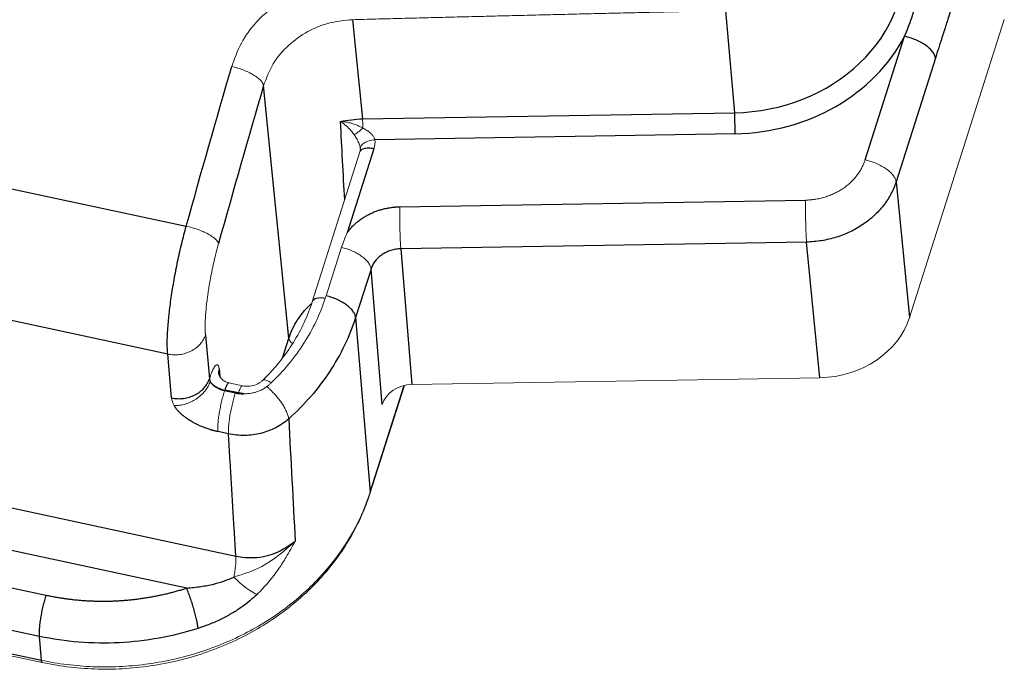
# Model space of a CAD drawing. Units: millimetres. Extents: x 2688 to 3282, y 481 to 901.
# Drawn here: x 2853 to 2885, y 567 to 589 of the extents above; entities that cross this region are included whole.
import ezdxf

# ---------------------------------------------------------------- set-up
doc = ezdxf.new("R2010")
doc.units = ezdxf.units.MM
doc.header["$LTSCALE"] = 65.395
doc.layers.add('1', color=7, linetype='CONTINUOUS')

msp = doc.modelspace()

# ---------------------------------------------------------------- linework, layer by layer
at = {"layer": '1', "color": 7, "linetype": 'Continuous', "lineweight": 25}
for p, q in [((2799.038, 594.678), (2858.853, 581.838)), ((2876.391, 588.848), (2876.681, 585.527)), ((2864.26, 588.554), (2864.583, 585.328)), ((2880.925, 583.994), (2882.205, 588.013)), ((2883.212, 587.301), (2881.933, 583.282)), ((2862.191, 578.2), (2861.368, 586.41)), ((2864.583, 585.328), (2876.681, 585.527)), ((2876.699, 584.845), (2864.989, 584.652)), ((2777.092, 584.265), (2854.146, 567.725)), ((2864.956, 584.356), (2864.086, 581.623)), ((2881.933, 583.282), (2882.37, 578.872)), ((2865.794, 582.47), (2878.985, 582.688)), ((2858.25, 577.68), (2835.358, 582.594)), ((2879.022, 581.323), (2865.831, 581.106)), ((2865.831, 581.106), (2866.191, 576.693)), ((2879.459, 576.913), (2879.022, 581.323)), ((2864.862, 580.447), (2864.361, 578.871)), ((2865.222, 576.041), (2864.862, 580.447)), ((2864.361, 578.871), (2864.832, 573.188)), ((2859.479, 578.301), (2859.607, 576.877)), ((2861.993, 577.578), (2862.191, 578.201)), ((2858.377, 576.256), (2858.25, 577.68)), ((2859.923, 577.197), (2859.95, 576.948)), ((2864.832, 573.188), (2865.938, 576.661)), ((2835.915, 576.382), (2860.466, 571.112)), ((2860.107, 576.513), (2860.101, 576.493)), ((2860.101, 576.493), (2860.45, 576.419)), ((2860.552, 576.418), (2860.107, 576.513)), ((2858.868, 570.074), (2835.701, 575.047)), ((2860.228, 575.085), (2859.879, 575.16)), ((2835.34, 573.913), (2854.303, 569.842)), ((2854.082, 568.502), (2835.127, 572.571)), ((2854.146, 567.725), (2854.082, 568.502))]:
    msp.add_line(p, q, dxfattribs=at)
at = {"layer": '1', "color": 7, "linetype": 'Continuous', "lineweight": 18}
for p, q in [((2882.37, 578.872), (2885.453, 588.557)), ((2777.12, 584.191), (2854.174, 567.651)), ((2864.503, 584.253), (2862.952, 579.383)), ((2863.399, 579.577), (2863.901, 581.153)), ((2879.459, 576.913), (2866.191, 576.693)), ((2860.68, 576.651), (2860.24, 576.746)), ((2864.827, 573.139), (2865.949, 576.664))]:
    msp.add_line(p, q, dxfattribs=at)
at = {"layer": '1', "color": 7, "linetype": 'Continuous', "lineweight": 25}
for centre, major_axis, ratio, start_param, end_param in [((2876.722, 590.253), (-5.471, -0.485), 0.859188, 1.487141, 3.156234), ((2876.745, 590), (5.969, 0.529), 0.859188, 4.628733, 5.78464), ((2869.816, 543.89), (-21.017, -100.024), 0.180755, 4.311618, 4.367612), ((2876.677, 585.1), (0.008, -0.499), 0.042753, 1.03522, 2.59729), ((2863.428, 579.232), (0.476, -0.152), 0.481431, 1.839287, 3.139452)]:
    msp.add_ellipse(centre, major_axis=major_axis, ratio=ratio, start_param=start_param, end_param=end_param, dxfattribs=at)
at = {"layer": '1', "color": 7, "linetype": 'Continuous', "lineweight": 18}
for centre, major_axis, ratio, start_param, end_param in [((2864.579, 584.9), (0.008, -0.499), 0.042753, 1.832176, 2.59729), ((2864.616, 585.159), (0.358, 0.348), 0.163413, 3.55473, 4.503693), ((2879.482, 579.493), (2.987, 0.264), 0.859228, 4.62896, 5.937887), ((2866.184, 575.834), (0.995, 0.088), 0.859227, 1.487001, 2.796013), ((2860.608, 570.571), (0.712, -0.702), 0.244691, 4.665959, 5.798022)]:
    msp.add_ellipse(centre, major_axis=major_axis, ratio=ratio, start_param=start_param, end_param=end_param, dxfattribs=at)
at = {"layer": '1', "color": 7, "linetype": 'Continuous', "lineweight": 18, "extrusion": (5.1e-15, -7.3e-15, -1)}
msp.add_open_spline([(2860.332, 587.027), (2860.424, 587.286), (2860.608, 587.798), (2861.105, 588.481), (2861.845, 589.14), (2862.885, 589.714), (2863.765, 589.809), (2864.204, 589.857)], degree=3, knots=[0, 0, 0, 0, 0.168802, 0.33306, 0.500846, 0.750955, 1, 1, 1, 1], dxfattribs=at)
at = {"layer": '1', "color": 7, "linetype": 'Continuous', "lineweight": 25, "extrusion": (7.74e-14, -2.49e-14, -1)}
msp.add_open_spline([(2882.205, 588.013), (2882.248, 588.112), (2882.333, 588.311), (2882.444, 588.614), (2882.542, 588.919), (2882.625, 589.228), (2882.669, 589.435), (2882.691, 589.539)], degree=3, knots=[0, 0, 0, 0, 0.200337, 0.400168, 0.599832, 0.799663, 1, 1, 1, 1], dxfattribs=at)
at = {"layer": '1', "color": 7, "linetype": 'Continuous', "lineweight": 18, "extrusion": (6.13e-14, -2.5281e-12, -1)}
msp.add_open_spline([(2876.391, 588.848), (2870.318, 588.713), (2864.26, 588.554)], degree=2, dxfattribs=at)
at = {"layer": '1', "color": 7, "linetype": 'Continuous', "lineweight": 25, "extrusion": (-2.56241e-09, 8.15804e-10, 1)}
msp.add_open_spline([(2883.698, 588.827), (2883.658, 588.7), (2883.496, 588.193), (2883.415, 587.938), (2883.253, 587.428), (2883.212, 587.301)], degree=2, dxfattribs=at)
at = {"layer": '1', "color": 7, "linetype": 'Continuous', "lineweight": 18, "extrusion": (-4e-15, 5.7e-15, -1)}
msp.add_open_spline([(2864.26, 588.554), (2864.01, 588.53), (2863.505, 588.481), (2862.785, 588.187), (2862.153, 587.736), (2861.64, 587.135), (2861.46, 586.654), (2861.368, 586.41)], degree=3, knots=[0, 0, 0, 0, 0.190552, 0.385667, 0.585512, 0.790242, 1, 1, 1, 1], dxfattribs=at)
at = {"layer": '1', "color": 7, "linetype": 'Continuous', "lineweight": 25, "extrusion": (-1.17e-14, -1.76e-14, -1)}
msp.add_open_spline([(2883.212, 587.301), (2883.209, 587.334), (2883.199, 587.369), (2883.168, 587.439), (2883.147, 587.475), (2883.092, 587.547), (2883.06, 587.582), (2882.985, 587.652), (2882.942, 587.687), (2882.849, 587.753), (2882.798, 587.784), (2882.691, 587.843), (2882.634, 587.871), (2882.516, 587.921), (2882.454, 587.943), (2882.33, 587.983), (2882.267, 587.999), (2882.205, 588.013)], degree=3, knots=[0, 0, 0, 0, 0.125, 0.125, 0.25, 0.25, 0.375, 0.375, 0.5, 0.5, 0.625, 0.625, 0.75, 0.75, 0.875, 0.875, 1, 1, 1, 1], dxfattribs=at)
at = {"layer": '1', "color": 7, "linetype": 'Continuous', "lineweight": 25, "extrusion": (4.0166e-12, -1.145e-12, -1)}
msp.add_open_spline([(2858.853, 581.838), (2859.341, 583.588), (2859.834, 585.319), (2860.332, 587.027)], degree=3, dxfattribs=at)
at = {"layer": '1', "color": 7, "linetype": 'Continuous', "lineweight": 18, "extrusion": (-1.79e-14, -3.14e-14, -1)}
msp.add_open_spline([(2860.331, 587.028), (2860.394, 587.015), (2860.458, 586.999), (2860.583, 586.963), (2860.645, 586.942), (2860.765, 586.897), (2860.823, 586.872), (2860.933, 586.82), (2860.985, 586.792), (2861.08, 586.735), (2861.124, 586.705), (2861.202, 586.645), (2861.236, 586.615), (2861.294, 586.555), (2861.317, 586.524), (2861.351, 586.466), (2861.362, 586.438), (2861.367, 586.41)], degree=3, knots=[0, 0, 0, 0, 0.125, 0.125, 0.25, 0.25, 0.375, 0.375, 0.5, 0.5, 0.625, 0.625, 0.75, 0.75, 0.875, 0.875, 1, 1, 1, 1], dxfattribs=at)
at = {"layer": '1', "color": 7, "linetype": 'Continuous', "lineweight": 25, "extrusion": (2.39e-14, -1.98e-13, -1)}
msp.add_open_spline([(2863.869, 585.241), (2863.986, 585.268), (2864.223, 585.309), (2864.463, 585.326), (2864.583, 585.328)], degree=3, dxfattribs=at)
at = {"layer": '1', "color": 7, "linetype": 'Continuous', "lineweight": 18, "extrusion": (3.92e-14, 4.09e-14, -1)}
msp.add_open_spline([(2864.312, 584.817), (2864.277, 584.863), (2864.195, 584.97), (2864.043, 585.121), (2863.931, 585.199), (2863.869, 585.242)], degree=3, knots=[0, 0, 0, 0, 0.242963, 0.576159, 1, 1, 1, 1], dxfattribs=at)
at = {"layer": '1', "color": 7, "linetype": 'Continuous', "lineweight": 18, "extrusion": (-2.61e-14, -9.04e-14, -1)}
msp.add_open_spline([(2863.869, 585.241), (2863.9, 585.239), (2863.958, 585.236), (2864.042, 585.225), (2864.116, 585.211), (2864.181, 585.197), (2864.267, 585.174), (2864.372, 585.138), (2864.492, 585.087), (2864.564, 585.048), (2864.598, 585.03)], degree=3, knots=[0, 0, 0, 0, 0.127667, 0.241982, 0.342901, 0.430435, 0.504635, 0.692418, 0.85742, 1, 1, 1, 1], dxfattribs=at)
at = {"layer": '1', "color": 7, "linetype": 'Continuous', "lineweight": 25, "extrusion": (-1.52978e-08, -8.23565e-10, -1)}
msp.add_open_spline([(2864.006, 582.697), (2863.96, 583.546), (2863.915, 584.394), (2863.869, 585.241)], degree=3, dxfattribs=at)
at = {"layer": '1', "color": 7, "linetype": 'Continuous', "lineweight": 18, "extrusion": (-1.348e-13, -1.456e-13, -1)}
msp.add_open_spline([(2864.598, 585.03), (2864.642, 585.006), (2864.724, 584.961), (2864.829, 584.883), (2864.909, 584.805), (2864.966, 584.728), (2864.982, 584.676), (2864.989, 584.652)], degree=3, knots=[0, 0, 0, 0, 0.263505, 0.49067, 0.684951, 0.851861, 1, 1, 1, 1], dxfattribs=at)
at = {"layer": '1', "color": 7, "linetype": 'Continuous', "lineweight": 18, "extrusion": (-4.158e-13, -1.871e-13, -1)}
msp.add_open_spline([(2864.514, 584.356), (2864.512, 584.372), (2864.508, 584.405), (2864.494, 584.46), (2864.474, 584.52), (2864.441, 584.6), (2864.388, 584.704), (2864.339, 584.777), (2864.312, 584.817)], degree=3, knots=[0, 0, 0, 0, 0.100017, 0.206986, 0.324347, 0.454723, 0.696311, 1, 1, 1, 1], dxfattribs=at)
at = {"layer": '1', "color": 7, "linetype": 'Continuous', "lineweight": 18, "extrusion": (-1.4e-15, 2.5e-15, -1)}
msp.add_open_spline([(2864.989, 584.652), (2864.957, 584.649), (2864.925, 584.645), (2864.862, 584.632), (2864.831, 584.625), (2864.773, 584.607), (2864.745, 584.597), (2864.692, 584.574), (2864.668, 584.561), (2864.624, 584.533), (2864.605, 584.519), (2864.571, 584.488), (2864.556, 584.472), (2864.534, 584.44), (2864.525, 584.423), (2864.515, 584.389), (2864.513, 584.373), (2864.514, 584.356)], degree=3, knots=[0, 0, 0, 0, 0.125, 0.125, 0.25, 0.25, 0.375, 0.375, 0.5, 0.5, 0.625, 0.625, 0.75, 0.75, 0.875, 0.875, 1, 1, 1, 1], dxfattribs=at)
at = {"layer": '1', "color": 7, "linetype": 'Continuous', "lineweight": 18, "extrusion": (-7.34e-14, 1.35e-14, -1)}
msp.add_open_spline([(2864.989, 584.652), (2864.998, 584.554), (2864.987, 584.452), (2864.956, 584.356)], degree=3, dxfattribs=at)
at = {"layer": '1', "color": 7, "linetype": 'Continuous', "lineweight": 18, "extrusion": (1.494e-13, -3.57e-14, -1)}
msp.add_open_spline([(2864.514, 584.353), (2864.519, 584.305), (2864.502, 584.252)], degree=2, dxfattribs=at)
at = {"layer": '1', "color": 7, "linetype": 'Continuous', "lineweight": 25, "extrusion": (-9.8e-15, 4.18e-14, -1)}
msp.add_open_spline([(2864.956, 584.356), (2864.925, 584.362), (2864.894, 584.367), (2864.833, 584.374), (2864.803, 584.376), (2864.746, 584.376), (2864.719, 584.374), (2864.669, 584.367), (2864.645, 584.361), (2864.603, 584.348), (2864.584, 584.339), (2864.551, 584.319), (2864.537, 584.308), (2864.516, 584.283), (2864.508, 584.269), (2864.503, 584.253), (2864.503, 584.253), (2864.503, 584.253)], degree=3, knots=[0, 0, 0, 0, 0.142328, 0.142328, 0.284657, 0.284657, 0.426985, 0.426985, 0.569314, 0.569314, 0.711642, 0.711642, 0.853971, 0.853971, 0.996299, 0.996299, 1, 1, 1, 1], dxfattribs=at)
at = {"layer": '1', "color": 7, "linetype": 'Continuous', "lineweight": 18, "extrusion": (1.52e-14, -2.38e-14, -1)}
msp.add_open_spline([(2878.985, 582.688), (2879.315, 582.693), (2879.94, 582.886), (2880.467, 583.24), (2880.837, 583.718), (2880.925, 583.994)], degree=2, dxfattribs=at)
at = {"layer": '1', "color": 7, "linetype": 'Continuous', "lineweight": 18, "extrusion": (9.1e-15, 1.36e-14, -1)}
msp.add_open_spline([(2880.925, 583.994), (2880.988, 583.981), (2881.051, 583.964), (2881.175, 583.925), (2881.236, 583.902), (2881.354, 583.852), (2881.411, 583.825), (2881.519, 583.765), (2881.57, 583.734), (2881.663, 583.668), (2881.705, 583.634), (2881.78, 583.564), (2881.813, 583.528), (2881.867, 583.456), (2881.889, 583.421), (2881.92, 583.35), (2881.929, 583.316), (2881.933, 583.282)], degree=3, knots=[0, 0, 0, 0, 0.125, 0.125, 0.25, 0.25, 0.375, 0.375, 0.5, 0.5, 0.625, 0.625, 0.75, 0.75, 0.875, 0.875, 1, 1, 1, 1], dxfattribs=at)
at = {"layer": '1', "color": 7, "linetype": 'Continuous', "lineweight": 25, "extrusion": (1.8e-15, -2.8e-15, -1)}
msp.add_open_spline([(2881.933, 583.282), (2881.889, 583.146), (2881.833, 583.013), (2881.696, 582.756), (2881.615, 582.631), (2881.431, 582.395), (2881.328, 582.283), (2881.103, 582.075), (2880.981, 581.978), (2880.72, 581.802), (2880.582, 581.724), (2880.292, 581.586), (2880.141, 581.527), (2879.831, 581.431), (2879.672, 581.394), (2879.349, 581.342), (2879.186, 581.327), (2879.022, 581.323)], degree=3, knots=[0, 0, 0, 0, 0.125, 0.125, 0.25, 0.25, 0.375, 0.375, 0.5, 0.5, 0.625, 0.625, 0.75, 0.75, 0.875, 0.875, 1, 1, 1, 1], dxfattribs=at)
at = {"layer": '1', "color": 7, "linetype": 'Continuous', "lineweight": 18, "extrusion": (1.667e-13, 4.8e-15, -1)}
msp.add_open_spline([(2878.985, 582.688), (2878.985, 582.632), (2878.985, 582.573), (2878.986, 582.45), (2878.987, 582.387), (2878.989, 582.258), (2878.99, 582.193), (2878.992, 582.063), (2878.994, 581.998), (2878.997, 581.872), (2878.999, 581.81), (2879.003, 581.693), (2879.006, 581.636), (2879.01, 581.532), (2879.013, 581.483), (2879.017, 581.395), (2879.02, 581.356), (2879.022, 581.322)], degree=3, knots=[0, 0, 0, 0, 0.125, 0.125, 0.25, 0.25, 0.375, 0.375, 0.5, 0.5, 0.625, 0.625, 0.75, 0.75, 0.875, 0.875, 1, 1, 1, 1], dxfattribs=at)
at = {"layer": '1', "color": 7, "linetype": 'Continuous', "lineweight": 25, "extrusion": (-9.8e-15, 2.03e-14, -1)}
msp.add_open_spline([(2864.086, 581.623), (2864.221, 581.813), (2864.593, 582.124), (2865.042, 582.346), (2865.538, 582.466), (2865.794, 582.47)], degree=2, dxfattribs=at)
at = {"layer": '1', "color": 7, "linetype": 'Continuous', "lineweight": 18, "extrusion": (1.268e-13, 3.8e-15, -1)}
msp.add_open_spline([(2865.794, 582.47), (2865.794, 582.414), (2865.794, 582.355), (2865.794, 582.232), (2865.794, 582.169), (2865.796, 582.04), (2865.796, 581.975), (2865.799, 581.845), (2865.8, 581.781), (2865.804, 581.654), (2865.806, 581.593), (2865.81, 581.475), (2865.812, 581.419), (2865.817, 581.315), (2865.82, 581.266), (2865.826, 581.178), (2865.829, 581.139), (2865.831, 581.106)], degree=3, knots=[0, 0, 0, 0, 0.125, 0.125, 0.25, 0.25, 0.375, 0.375, 0.5, 0.5, 0.625, 0.625, 0.75, 0.75, 0.875, 0.875, 1, 1, 1, 1], dxfattribs=at)
at = {"layer": '1', "color": 7, "linetype": 'Continuous', "lineweight": 25, "extrusion": (-1.2e-14, 1.9e-15, -1)}
msp.add_open_spline([(2858.25, 577.68), (2858.241, 577.787), (2858.237, 577.908), (2858.238, 578.175), (2858.243, 578.321), (2858.263, 578.634), (2858.278, 578.8), (2858.316, 579.15), (2858.339, 579.332), (2858.393, 579.708), (2858.425, 579.901), (2858.495, 580.292), (2858.533, 580.49), (2858.616, 580.884), (2858.66, 581.08), (2858.753, 581.466), (2858.802, 581.655), (2858.853, 581.838)], degree=3, knots=[0, 0, 0, 0, 0.125, 0.125, 0.25, 0.25, 0.375, 0.375, 0.5, 0.5, 0.625, 0.625, 0.75, 0.75, 0.875, 0.875, 1, 1, 1, 1], dxfattribs=at)
at = {"layer": '1', "color": 7, "linetype": 'Continuous', "lineweight": 18, "extrusion": (-1.15e-14, -2.23e-14, -1)}
msp.add_open_spline([(2858.853, 581.838), (2858.915, 581.825), (2858.979, 581.809), (2859.104, 581.774), (2859.166, 581.754), (2859.286, 581.711), (2859.345, 581.688), (2859.455, 581.64), (2859.508, 581.614), (2859.605, 581.562), (2859.65, 581.535), (2859.73, 581.481), (2859.765, 581.454), (2859.824, 581.4), (2859.848, 581.373), (2859.885, 581.321), (2859.898, 581.296), (2859.904, 581.272)], degree=3, knots=[0, 0, 0, 0, 0.125, 0.125, 0.25, 0.25, 0.375, 0.375, 0.5, 0.5, 0.625, 0.625, 0.75, 0.75, 0.875, 0.875, 1, 1, 1, 1], dxfattribs=at)
at = {"layer": '1', "color": 7, "linetype": 'Continuous', "lineweight": 18, "extrusion": (-2.8428e-12, 1.1224e-12, -1)}
msp.add_open_spline([(2863.901, 581.153), (2863.928, 581.231), (2863.981, 581.39), (2864.051, 581.545), (2864.086, 581.623)], degree=3, knots=[0, 0, 0, 0, 0.495124, 1, 1, 1, 1], dxfattribs=at)
at = {"layer": '1', "color": 7, "linetype": 'Continuous', "lineweight": 18, "extrusion": (1.2e-15, -2e-16, -1)}
msp.add_open_spline([(2859.904, 581.272), (2859.794, 580.877), (2859.614, 580.024), (2859.498, 579.211), (2859.458, 578.532), (2859.479, 578.301)], degree=2, dxfattribs=at)
at = {"layer": '1', "color": 7, "linetype": 'Continuous', "lineweight": 18, "extrusion": (2.63e-14, 3.79e-14, -1)}
msp.add_open_spline([(2863.901, 581.153), (2863.962, 581.138), (2864.023, 581.12), (2864.143, 581.08), (2864.202, 581.056), (2864.316, 581.006), (2864.37, 580.978), (2864.473, 580.919), (2864.521, 580.888), (2864.609, 580.823), (2864.649, 580.789), (2864.72, 580.72), (2864.751, 580.686), (2864.801, 580.616), (2864.821, 580.581), (2864.85, 580.513), (2864.859, 580.479), (2864.862, 580.447)], degree=3, knots=[0, 0, 0, 0, 0.125, 0.125, 0.25, 0.25, 0.375, 0.375, 0.5, 0.5, 0.625, 0.625, 0.75, 0.75, 0.875, 0.875, 1, 1, 1, 1], dxfattribs=at)
at = {"layer": '1', "color": 7, "linetype": 'Continuous', "lineweight": 25, "extrusion": (7.1e-15, -1.1e-14, -1)}
msp.add_open_spline([(2865.831, 581.106), (2865.777, 581.104), (2865.723, 581.099), (2865.615, 581.081), (2865.562, 581.069), (2865.459, 581.036), (2865.409, 581.017), (2865.312, 580.97), (2865.266, 580.944), (2865.179, 580.885), (2865.139, 580.853), (2865.064, 580.783), (2865.029, 580.745), (2864.968, 580.666), (2864.941, 580.624), (2864.896, 580.538), (2864.877, 580.493), (2864.862, 580.447)], degree=3, knots=[0, 0, 0, 0, 0.125, 0.125, 0.25, 0.25, 0.375, 0.375, 0.5, 0.5, 0.625, 0.625, 0.75, 0.75, 0.875, 0.875, 1, 1, 1, 1], dxfattribs=at)
at = {"layer": '1', "color": 7, "linetype": 'Continuous', "lineweight": 18, "extrusion": (3.5e-14, -2.28e-14, -1)}
msp.add_open_spline([(2861.616, 576.746), (2861.821, 576.942), (2862.013, 577.148), (2862.368, 577.579), (2862.532, 577.803), (2862.827, 578.265), (2862.959, 578.503), (2863.191, 578.99), (2863.29, 579.24), (2863.372, 579.493)], degree=3, knots=[0, 0, 0, 0, 0.25, 0.25, 0.5, 0.5, 0.75, 0.75, 1, 1, 1, 1], dxfattribs=at)
at = {"layer": '1', "color": 7, "linetype": 'Continuous', "lineweight": 18, "extrusion": (-4.31504e-09, 1.3879e-09, 1)}
msp.add_open_spline([(2863.372, 579.493), (2863.381, 579.521), (2863.39, 579.549), (2863.399, 579.577)], degree=3, dxfattribs=at)
at = {"layer": '1', "color": 7, "linetype": 'Continuous', "lineweight": 25, "extrusion": (-1.81e-14, -2.61e-14, -1)}
msp.add_open_spline([(2864.361, 578.871), (2864.358, 578.903), (2864.349, 578.937), (2864.32, 579.005), (2864.3, 579.04), (2864.25, 579.11), (2864.219, 579.145), (2864.148, 579.213), (2864.108, 579.247), (2864.02, 579.312), (2863.971, 579.343), (2863.869, 579.402), (2863.814, 579.43), (2863.701, 579.48), (2863.642, 579.504), (2863.522, 579.544), (2863.461, 579.562), (2863.399, 579.577)], degree=3, knots=[0, 0, 0, 0, 0.125, 0.125, 0.25, 0.25, 0.375, 0.375, 0.5, 0.5, 0.625, 0.625, 0.75, 0.75, 0.875, 0.875, 1, 1, 1, 1], dxfattribs=at)
at = {"layer": '1', "color": 7, "linetype": 'Continuous', "lineweight": 18, "extrusion": (2.8e-15, -1.8e-15, -1)}
msp.add_open_spline([(2862.952, 579.383), (2862.916, 579.268), (2862.795, 578.928), (2862.538, 578.375), (2862.145, 577.744), (2861.732, 577.229), (2861.445, 576.932), (2861.331, 576.822)], degree=3, knots=[0, 0, 0, 0, 0.122841, 0.366016, 0.60886, 0.851152, 1, 1, 1, 1], dxfattribs=at)
at = {"layer": '1', "color": 7, "linetype": 'Continuous', "lineweight": 25, "extrusion": (7.45e-14, -5.17e-14, -1)}
msp.add_open_spline([(2862.191, 578.201), (2862.224, 578.304), (2862.264, 578.405), (2862.359, 578.602), (2862.413, 578.699), (2862.535, 578.885), (2862.602, 578.976), (2862.749, 579.149), (2862.829, 579.232), (2862.919, 579.315), (2862.924, 579.32), (2862.929, 579.325)], degree=3, knots=[0, 0, 0, 0, 0.246336, 0.246336, 0.492672, 0.492672, 0.739007, 0.739007, 0.985343, 0.985343, 1, 1, 1, 1], dxfattribs=at)
at = {"layer": '1', "color": 7, "linetype": 'Continuous', "lineweight": 25, "extrusion": (-3.5e-14, 2.36e-14, -1)}
msp.add_open_spline([(2864.361, 578.871), (2864.263, 578.565), (2864.143, 578.263), (2863.86, 577.674), (2863.697, 577.387), (2863.33, 576.831), (2863.127, 576.563), (2862.683, 576.05), (2862.442, 575.805), (2862.185, 575.574)], degree=3, knots=[0, 0, 0, 0, 0.25, 0.25, 0.5, 0.5, 0.75, 0.75, 1, 1, 1, 1], dxfattribs=at)
at = {"layer": '1', "color": 7, "linetype": 'Continuous', "lineweight": 18, "extrusion": (-1.8e-15, 3.7e-15, -1)}
msp.add_open_spline([(2858.249, 577.679), (2858.312, 577.666), (2858.377, 577.658), (2858.507, 577.653), (2858.573, 577.657), (2858.703, 577.674), (2858.767, 577.688), (2858.891, 577.726), (2858.951, 577.75), (2859.065, 577.808), (2859.119, 577.841), (2859.218, 577.916), (2859.263, 577.957), (2859.344, 578.047), (2859.379, 578.095), (2859.438, 578.195), (2859.461, 578.247), (2859.479, 578.301)], degree=3, knots=[0, 0, 0, 0, 0.125, 0.125, 0.25, 0.25, 0.375, 0.375, 0.5, 0.5, 0.625, 0.625, 0.75, 0.75, 0.875, 0.875, 1, 1, 1, 1], dxfattribs=at)
at = {"layer": '1', "color": 7, "linetype": 'Continuous', "lineweight": 18, "extrusion": (-2.008e-13, -1.395e-13, -1)}
msp.add_open_spline([(2862.191, 578.2), (2862.192, 578.184), (2862.197, 578.166), (2862.213, 578.131), (2862.224, 578.114), (2862.251, 578.078), (2862.267, 578.06), (2862.29, 578.038), (2862.295, 578.034), (2862.3, 578.03)], degree=3, knots=[0, 0, 0, 0, 0.308785, 0.308785, 0.61757, 0.61757, 0.926355, 0.926355, 1, 1, 1, 1], dxfattribs=at)
at = {"layer": '1', "color": 7, "linetype": 'Continuous', "lineweight": 18, "extrusion": (9.2e-15, -8.2e-15, -1)}
msp.add_open_spline([(2859.607, 576.877), (2859.659, 577.04), (2859.763, 577.264), (2859.852, 577.354), (2859.912, 577.296), (2859.923, 577.197)], degree=2, dxfattribs=at)
at = {"layer": '1', "color": 7, "linetype": 'Continuous', "lineweight": 18, "extrusion": (-4e-14, 5.4e-15, -1)}
msp.add_open_spline([(2859.923, 577.197), (2859.914, 577.169), (2859.908, 577.141), (2859.904, 577.088), (2859.904, 577.062), (2859.907, 577.037)], degree=3, knots=[0, 0, 0, 0, 0.527079, 0.527079, 1, 1, 1, 1], dxfattribs=at)
at = {"layer": '1', "color": 7, "linetype": 'Continuous', "lineweight": 18, "extrusion": (-7.8e-15, -8.3e-15, -1)}
msp.add_open_spline([(2860.243, 576.748), (2860.184, 576.76), (2860.086, 576.795), (2859.979, 576.893), (2859.926, 576.981), (2859.908, 577.033), (2859.907, 577.043), (2859.907, 577.043), (2859.907, 577.043)], degree=3, knots=[0, 0, 0, 0, 0.271787, 0.511114, 0.705147, 0.858372, 0.994894, 1, 1, 1, 1], dxfattribs=at)
at = {"layer": '1', "color": 7, "linetype": 'Continuous', "lineweight": 25, "extrusion": (-7.7e-15, 1.62e-14, -1)}
msp.add_open_spline([(2858.377, 576.256), (2858.44, 576.243), (2858.505, 576.235), (2858.635, 576.23), (2858.701, 576.233), (2858.831, 576.25), (2858.895, 576.264), (2859.019, 576.301), (2859.079, 576.325), (2859.193, 576.383), (2859.247, 576.416), (2859.346, 576.491), (2859.391, 576.533), (2859.471, 576.622), (2859.507, 576.67), (2859.565, 576.771), (2859.589, 576.823), (2859.607, 576.877)], degree=3, knots=[0, 0, 0, 0, 0.125, 0.125, 0.25, 0.25, 0.375, 0.375, 0.5, 0.5, 0.625, 0.625, 0.75, 0.75, 0.875, 0.875, 1, 1, 1, 1], dxfattribs=at)
at = {"layer": '1', "color": 7, "linetype": 'Continuous', "lineweight": 18, "extrusion": (3e-16, -5e-16, -1)}
msp.add_open_spline([(2858.463, 576.008), (2858.522, 576.005), (2858.582, 576.008), (2858.705, 576.024), (2858.767, 576.038), (2858.889, 576.074), (2858.95, 576.097), (2859.067, 576.153), (2859.124, 576.185), (2859.232, 576.257), (2859.284, 576.297), (2859.379, 576.384), (2859.422, 576.43), (2859.5, 576.527), (2859.534, 576.578), (2859.592, 576.682), (2859.615, 576.735), (2859.633, 576.789)], degree=3, knots=[0, 0, 0, 0, 0.125, 0.125, 0.25, 0.25, 0.375, 0.375, 0.5, 0.5, 0.625, 0.625, 0.75, 0.75, 0.875, 0.875, 1, 1, 1, 1], dxfattribs=at)
at = {"layer": '1', "color": 7, "linetype": 'Continuous', "lineweight": 25, "extrusion": (-1.1209e-12, -3.55e-13, -1)}
msp.add_open_spline([(2859.607, 576.877), (2859.608, 576.869), (2859.61, 576.853), (2859.616, 576.83), (2859.624, 576.809), (2859.631, 576.795), (2859.633, 576.789)], degree=3, knots=[0, 0, 0, 0, 0.29938, 0.565817, 0.79934, 1, 1, 1, 1], dxfattribs=at)
at = {"layer": '1', "color": 7, "linetype": 'Continuous', "lineweight": 18, "extrusion": (-3.79e-14, -6.69e-14, -1)}
msp.add_open_spline([(2859.633, 576.789), (2859.651, 576.76), (2859.676, 576.731), (2859.739, 576.675), (2859.777, 576.648), (2859.861, 576.598), (2859.908, 576.576), (2860.006, 576.539), (2860.057, 576.524), (2860.107, 576.513)], degree=3, knots=[0, 0, 0, 0, 0.25, 0.25, 0.5, 0.5, 0.75, 0.75, 1, 1, 1, 1], dxfattribs=at)
at = {"layer": '1', "color": 7, "linetype": 'Continuous', "lineweight": 25, "extrusion": (1.2e-14, 1.96e-14, -1)}
msp.add_open_spline([(2859.633, 576.789), (2859.648, 576.765), (2859.678, 576.718), (2859.749, 576.653), (2859.831, 576.596), (2859.921, 576.551), (2860.011, 576.515), (2860.072, 576.501), (2860.101, 576.493)], degree=3, knots=[0, 0, 0, 0, 0.188715, 0.368596, 0.539651, 0.701893, 0.855336, 1, 1, 1, 1], dxfattribs=at)
at = {"layer": '1', "color": 7, "linetype": 'Continuous', "lineweight": 25, "extrusion": (6.34e-14, -3.69e-14, -1)}
msp.add_open_spline([(2860.241, 576.746), (2860.238, 576.746), (2860.235, 576.746), (2860.226, 576.744), (2860.219, 576.74), (2860.204, 576.725), (2860.196, 576.714), (2860.179, 576.687), (2860.171, 576.671), (2860.153, 576.634), (2860.144, 576.612), (2860.125, 576.566), (2860.116, 576.54), (2860.107, 576.513)], degree=3, knots=[0, 0, 0, 0, 0.083914, 0.083914, 0.267131, 0.267131, 0.450348, 0.450348, 0.633565, 0.633565, 0.816783, 0.816783, 1, 1, 1, 1], dxfattribs=at)
at = {"layer": '1', "color": 7, "linetype": 'Continuous', "lineweight": 18, "extrusion": (9.3e-15, -5.1e-15, -1)}
msp.add_open_spline([(2860.679, 576.651), (2860.677, 576.652), (2860.674, 576.652), (2860.666, 576.65), (2860.659, 576.645), (2860.645, 576.63), (2860.637, 576.619), (2860.621, 576.592), (2860.613, 576.576), (2860.596, 576.538), (2860.587, 576.517), (2860.57, 576.47), (2860.561, 576.445), (2860.552, 576.418)], degree=3, knots=[0, 0, 0, 0, 0.079994, 0.079994, 0.263996, 0.263996, 0.447997, 0.447997, 0.631998, 0.631998, 0.815999, 0.815999, 1, 1, 1, 1], dxfattribs=at)
at = {"layer": '1', "color": 7, "linetype": 'Continuous', "lineweight": 18, "extrusion": (-1.6e-15, 5.8e-15, -1)}
msp.add_open_spline([(2861.335, 576.825), (2861.315, 576.806), (2861.245, 576.748), (2861.092, 576.667), (2860.877, 576.627), (2860.742, 576.638), (2860.676, 576.652)], degree=3, knots=[0, 0, 0, 0, 0.137423, 0.435565, 0.728887, 1, 1, 1, 1], dxfattribs=at)
at = {"layer": '1', "color": 7, "linetype": 'Continuous', "lineweight": 18, "extrusion": (7.3e-15, -2.53e-14, -1)}
msp.add_open_spline([(2860.717, 576.394), (2860.725, 576.394), (2860.747, 576.393), (2860.788, 576.393), (2860.847, 576.395), (2860.922, 576.403), (2861.012, 576.418), (2861.117, 576.444), (2861.233, 576.485), (2861.357, 576.544), (2861.435, 576.598), (2861.476, 576.627)], degree=3, knots=[0, 0, 0, 0, 0.029446, 0.079825, 0.15102, 0.242842, 0.355035, 0.487272, 0.639163, 0.810247, 1, 1, 1, 1], dxfattribs=at)
at = {"layer": '1', "color": 7, "linetype": 'Continuous', "lineweight": 18, "extrusion": (1.58e-14, 5.56e-14, -1)}
msp.add_open_spline([(2861.616, 576.746), (2861.572, 576.776), (2861.529, 576.801), (2861.452, 576.833), (2861.418, 576.842), (2861.365, 576.842), (2861.345, 576.835), (2861.331, 576.822)], degree=3, knots=[0, 0, 0, 0, 0.34511, 0.34511, 0.69022, 0.69022, 1, 1, 1, 1], dxfattribs=at)
at = {"layer": '1', "color": 7, "linetype": 'Continuous', "lineweight": 18, "extrusion": (-1.74736e-11, 2.05925e-11, -1)}
msp.add_open_spline([(2861.476, 576.627), (2861.5, 576.646), (2861.549, 576.683), (2861.594, 576.725), (2861.616, 576.746)], degree=3, knots=[0, 0, 0, 0, 0.500341, 1, 1, 1, 1], dxfattribs=at)
at = {"layer": '1', "color": 7, "linetype": 'Continuous', "lineweight": 18, "extrusion": (-7.6e-15, -5.4e-15, -1)}
msp.add_open_spline([(2862.186, 575.574), (2862.183, 575.592), (2862.178, 575.628), (2862.162, 575.689), (2862.14, 575.752), (2862.112, 575.818), (2862.079, 575.884), (2862.043, 575.95), (2862.003, 576.017), (2861.961, 576.082), (2861.916, 576.145), (2861.871, 576.206), (2861.824, 576.265), (2861.778, 576.321), (2861.731, 576.374), (2861.686, 576.424), (2861.641, 576.471), (2861.597, 576.515), (2861.555, 576.555), (2861.515, 576.592), (2861.489, 576.615), (2861.476, 576.627)], degree=3, knots=[0, 0, 0, 0, 0.069361, 0.136865, 0.202509, 0.266296, 0.328223, 0.388292, 0.446503, 0.502854, 0.557346, 0.609979, 0.660753, 0.709668, 0.756723, 0.801918, 0.845254, 0.88673, 0.926347, 0.964103, 1, 1, 1, 1], dxfattribs=at)
at = {"layer": '1', "color": 7, "linetype": 'Continuous', "lineweight": 18, "extrusion": (-3.7e-14, 6.6e-15, -1)}
msp.add_open_spline([(2859.879, 575.16), (2859.877, 575.195), (2859.876, 575.234), (2859.877, 575.321), (2859.88, 575.369), (2859.888, 575.472), (2859.894, 575.528), (2859.909, 575.643), (2859.918, 575.703), (2859.938, 575.826), (2859.95, 575.889), (2859.976, 576.015), (2859.99, 576.078), (2860.019, 576.203), (2860.035, 576.264), (2860.067, 576.382), (2860.084, 576.439), (2860.101, 576.493)], degree=3, knots=[0, 0, 0, 0, 0.125, 0.125, 0.25, 0.25, 0.375, 0.375, 0.5, 0.5, 0.625, 0.625, 0.75, 0.75, 0.875, 0.875, 1, 1, 1, 1], dxfattribs=at)
at = {"layer": '1', "color": 7, "linetype": 'Continuous', "lineweight": 18, "extrusion": (-7.93e-14, 1.41e-14, -1)}
msp.add_open_spline([(2860.228, 575.085), (2860.225, 575.12), (2860.225, 575.159), (2860.226, 575.246), (2860.229, 575.294), (2860.237, 575.397), (2860.243, 575.453), (2860.257, 575.568), (2860.266, 575.628), (2860.287, 575.751), (2860.298, 575.814), (2860.324, 575.94), (2860.338, 576.003), (2860.367, 576.128), (2860.383, 576.189), (2860.416, 576.308), (2860.432, 576.365), (2860.45, 576.419)], degree=3, knots=[0, 0, 0, 0, 0.125, 0.125, 0.25, 0.25, 0.375, 0.375, 0.5, 0.5, 0.625, 0.625, 0.75, 0.75, 0.875, 0.875, 1, 1, 1, 1], dxfattribs=at)
at = {"layer": '1', "color": 7, "linetype": 'Continuous', "lineweight": 25, "extrusion": (-6.8e-15, -7.39e-14, -1)}
msp.add_open_spline([(2860.45, 576.419), (2860.581, 576.39), (2860.717, 576.394)], degree=2, dxfattribs=at)
at = {"layer": '1', "color": 7, "linetype": 'Continuous', "lineweight": 25, "extrusion": (8.25e-14, 5.707e-13, -1)}
msp.add_open_spline([(2860.717, 576.394), (2860.634, 576.4), (2860.552, 576.418)], degree=2, dxfattribs=at)
at = {"layer": '1', "color": 7, "linetype": 'Continuous', "lineweight": 18, "extrusion": (2e-15, 8e-16, -1)}
msp.add_open_spline([(2858.463, 576.008), (2858.413, 576.092), (2858.384, 576.177), (2858.377, 576.256)], degree=3, dxfattribs=at)
at = {"layer": '1', "color": 7, "linetype": 'Continuous', "lineweight": 25, "extrusion": (1.06e-14, 1.82e-14, -1)}
msp.add_open_spline([(2859.879, 575.16), (2859.65, 575.21), (2859.207, 575.381), (2858.825, 575.61), (2858.541, 575.872), (2858.463, 576.008)], degree=2, dxfattribs=at)
at = {"layer": '1', "color": 7, "linetype": 'Continuous', "lineweight": 25, "extrusion": (-3.4e-15, 1.37e-14, -1)}
msp.add_open_spline([(2862.185, 575.574), (2862.123, 575.519), (2861.991, 575.415), (2861.77, 575.284), (2861.532, 575.178), (2861.28, 575.099), (2861.105, 575.066), (2860.93, 575.043), (2860.841, 575.037), (2860.664, 575.033), (2860.576, 575.037), (2860.4, 575.054), (2860.313, 575.067), (2860.228, 575.085)], degree=3, knots=[0, 0, 0, 0, 0.125, 0.25, 0.375, 0.5, 0.625, 0.625, 0.75, 0.75, 0.875, 0.875, 1, 1, 1, 1], dxfattribs=at)
at = {"layer": '1', "color": 7, "linetype": 'Continuous', "lineweight": 25, "extrusion": (-9.35433e-10, -4.968e-11, -1)}
msp.add_open_spline([(2862.185, 575.574), (2862.256, 574.248), (2862.326, 572.922), (2862.397, 571.597)], degree=3, dxfattribs=at)
at = {"layer": '1', "color": 7, "linetype": 'Continuous', "lineweight": 25}
msp.add_open_spline([(2860.466, 571.112), (2860.228, 575.085)], degree=1, dxfattribs=at)
at = {"layer": '1', "color": 7, "linetype": 'Continuous', "lineweight": 18, "extrusion": (1e-16, -3e-16, -1)}
msp.add_open_spline([(2854.146, 567.725), (2854.42, 567.667), (2854.698, 567.62), (2855.258, 567.551), (2855.54, 567.528), (2856.107, 567.507), (2856.392, 567.508), (2856.96, 567.534), (2857.528, 567.584), (2858.369, 567.73), (2859.192, 567.946), (2859.988, 568.229), (2860.751, 568.578), (2861.472, 568.987), (2862.145, 569.455), (2862.763, 569.975), (2863.32, 570.544), (2863.648, 570.951), (2863.952, 571.371), (2864.092, 571.587), (2864.347, 572.029), (2864.463, 572.256), (2864.667, 572.716), (2864.756, 572.95), (2864.832, 573.188)], degree=3, knots=[0, 0, 0, 0, 0.0625, 0.0625, 0.125, 0.125, 0.1875, 0.1875, 0.25, 0.3125, 0.375, 0.4375, 0.5, 0.5625, 0.625, 0.6875, 0.75, 0.8125, 0.8125, 0.875, 0.875, 0.9375, 0.9375, 1, 1, 1, 1], dxfattribs=at)
at = {"layer": '1', "color": 7, "linetype": 'Continuous', "lineweight": 18, "extrusion": (0, 0, -1)}
msp.add_open_spline([(2854.168, 567.654), (2854.325, 567.621), (2854.776, 567.536), (2855.534, 567.447), (2856.441, 567.425), (2857.348, 567.485), (2858.246, 567.626), (2859.125, 567.848), (2859.974, 568.148), (2860.786, 568.522), (2861.55, 568.967), (2862.259, 569.478), (2862.905, 570.049), (2863.481, 570.674), (2863.979, 571.347), (2864.395, 572.06), (2864.673, 572.687), (2864.805, 573.075), (2864.847, 573.209)], degree=3, knots=[0, 0, 0, 0, 0.035622, 0.102035, 0.16848, 0.234942, 0.301418, 0.367902, 0.43439, 0.500879, 0.567359, 0.63382, 0.700249, 0.766628, 0.83294, 0.899164, 0.965286, 1, 1, 1, 1], dxfattribs=at)
at = {"layer": '1', "color": 7, "linetype": 'Continuous', "lineweight": 18, "extrusion": (-7.83e-14, 1.37e-14, -1)}
msp.add_open_spline([(2864.825, 573.14), (2864.825, 573.14), (2864.825, 573.14), (2864.83, 573.155), (2864.831, 573.171), (2864.83, 573.188)], degree=3, knots=[0, 0, 0, 0, 0.012102, 0.012102, 1, 1, 1, 1], dxfattribs=at)
at = {"layer": '1', "color": 7, "linetype": 'Continuous', "lineweight": 18, "extrusion": (-1.84e-14, 3.19e-14, -1)}
msp.add_open_spline([(2860.403, 570.43), (2860.714, 570.528), (2861.451, 570.76), (2862.05, 571.29), (2862.397, 571.597)], degree=3, knots=[0, 0, 0, 0, 0.42124, 1, 1, 1, 1], dxfattribs=at)
at = {"layer": '1', "color": 7, "linetype": 'Continuous', "lineweight": 25, "extrusion": (-3e-16, 1.5e-15, -1)}
msp.add_open_spline([(2860.466, 571.112), (2860.466, 571.112), (2860.658, 571.071), (2861.091, 571.039), (2861.793, 571.173), (2862.187, 571.45), (2862.397, 571.597)], degree=3, knots=[0, 0, 0, 0, 0.000096, 0.287915, 0.621274, 1, 1, 1, 1], dxfattribs=at)
at = {"layer": '1', "color": 7, "linetype": 'Continuous', "lineweight": 18, "extrusion": (2.28e-14, -1.63e-14, -1)}
msp.add_open_spline([(2862.397, 571.597), (2862.301, 571.424), (2862.134, 571.123), (2861.85, 570.678), (2861.543, 570.266), (2861.284, 569.999), (2861.158, 569.869)], degree=3, knots=[0, 0, 0, 0, 0.287132, 0.500049, 0.757879, 1, 1, 1, 1], dxfattribs=at)
at = {"layer": '1', "color": 7, "linetype": 'Continuous', "lineweight": 18, "extrusion": (2.336e-13, -2.4e-14, -1)}
msp.add_open_spline([(2860.466, 571.111), (2860.468, 571.074), (2860.469, 571.03), (2860.466, 570.931), (2860.463, 570.877), (2860.452, 570.76), (2860.445, 570.697), (2860.427, 570.567), (2860.416, 570.499), (2860.403, 570.43)], degree=3, knots=[0, 0, 0, 0, 0.25, 0.25, 0.5, 0.5, 0.75, 0.75, 1, 1, 1, 1], dxfattribs=at)
at = {"layer": '1', "color": 7, "linetype": 'Continuous', "lineweight": 25, "extrusion": (1.08e-14, -4.73e-14, -1)}
msp.add_open_spline([(2858.868, 570.074), (2859.023, 570.089), (2859.319, 570.117), (2859.732, 570.197), (2860.093, 570.297), (2860.304, 570.387), (2860.403, 570.43)], degree=3, knots=[0, 0, 0, 0, 0.294177, 0.558043, 0.792764, 1, 1, 1, 1], dxfattribs=at)
at = {"layer": '1', "color": 7, "linetype": 'Continuous', "lineweight": 25, "extrusion": (-4e-16, 7.6e-15, -1)}
msp.add_open_spline([(2854.303, 569.842), (2854.862, 569.722), (2856.015, 569.63), (2857.176, 569.689), (2858.319, 569.898), (2858.868, 570.074)], degree=2, dxfattribs=at)
at = {"layer": '1', "color": 7, "linetype": 'Continuous', "lineweight": 25, "extrusion": (-1.228e-13, -3.55e-14, -1)}
msp.add_open_spline([(2859.24, 568.763), (2859.237, 568.796), (2859.232, 568.835), (2859.217, 568.921), (2859.208, 568.969), (2859.186, 569.071), (2859.173, 569.125), (2859.144, 569.239), (2859.128, 569.298), (2859.094, 569.419), (2859.075, 569.481), (2859.037, 569.605), (2859.016, 569.668), (2858.975, 569.79), (2858.953, 569.85), (2858.911, 569.966), (2858.889, 570.022), (2858.868, 570.074)], degree=3, knots=[0, 0, 0, 0, 0.125, 0.125, 0.25, 0.25, 0.375, 0.375, 0.5, 0.5, 0.625, 0.625, 0.75, 0.75, 0.875, 0.875, 1, 1, 1, 1], dxfattribs=at)
at = {"layer": '1', "color": 7, "linetype": 'Continuous', "lineweight": 25, "extrusion": (-3.04e-14, 5.3e-14, -1)}
msp.add_open_spline([(2861.158, 569.869), (2861.08, 569.797), (2860.919, 569.65), (2860.647, 569.445), (2860.344, 569.249), (2860.008, 569.068), (2859.638, 568.9), (2859.375, 568.81), (2859.24, 568.763)], degree=3, knots=[0, 0, 0, 0, 0.14427, 0.295716, 0.455841, 0.625918, 0.80701, 1, 1, 1, 1], dxfattribs=at)
at = {"layer": '1', "color": 7, "linetype": 'Continuous', "lineweight": 25, "extrusion": (2.1e-15, -4e-16, -1)}
msp.add_open_spline([(2854.082, 568.502), (2854.079, 568.535), (2854.078, 568.574), (2854.079, 568.661), (2854.081, 568.709), (2854.09, 568.813), (2854.095, 568.868), (2854.11, 568.984), (2854.119, 569.045), (2854.139, 569.168), (2854.151, 569.232), (2854.176, 569.359), (2854.19, 569.423), (2854.22, 569.549), (2854.236, 569.611), (2854.269, 569.73), (2854.286, 569.788), (2854.303, 569.842)], degree=3, knots=[0, 0, 0, 0, 0.125, 0.125, 0.25, 0.25, 0.375, 0.375, 0.5, 0.5, 0.625, 0.625, 0.75, 0.75, 0.875, 0.875, 1, 1, 1, 1], dxfattribs=at)
at = {"layer": '1', "color": 7, "linetype": 'Continuous', "lineweight": 25, "extrusion": (0, -5e-16, -1)}
msp.add_open_spline([(2859.24, 568.763), (2858.827, 568.631), (2858.404, 568.525), (2857.545, 568.369), (2857.11, 568.319), (2856.237, 568.275), (2855.799, 568.281), (2854.932, 568.35), (2854.503, 568.412), (2854.082, 568.502)], degree=3, knots=[0, 0, 0, 0, 0.25, 0.25, 0.5, 0.5, 0.75, 0.75, 1, 1, 1, 1], dxfattribs=at)
at = {"layer": '1', "color": 7, "linetype": 'Continuous', "lineweight": 25, "extrusion": (-7.78e-14, -3.28e-14, -1)}
msp.add_open_spline([(2854.175, 567.651), (2854.171, 567.652), (2854.168, 567.654), (2854.16, 567.662), (2854.156, 567.671), (2854.15, 567.693), (2854.148, 567.708), (2854.146, 567.725)], degree=3, knots=[0, 0, 0, 0, 0.241994, 0.241994, 0.620997, 0.620997, 1, 1, 1, 1], dxfattribs=at)

doc.saveas('drawing.dxf')
